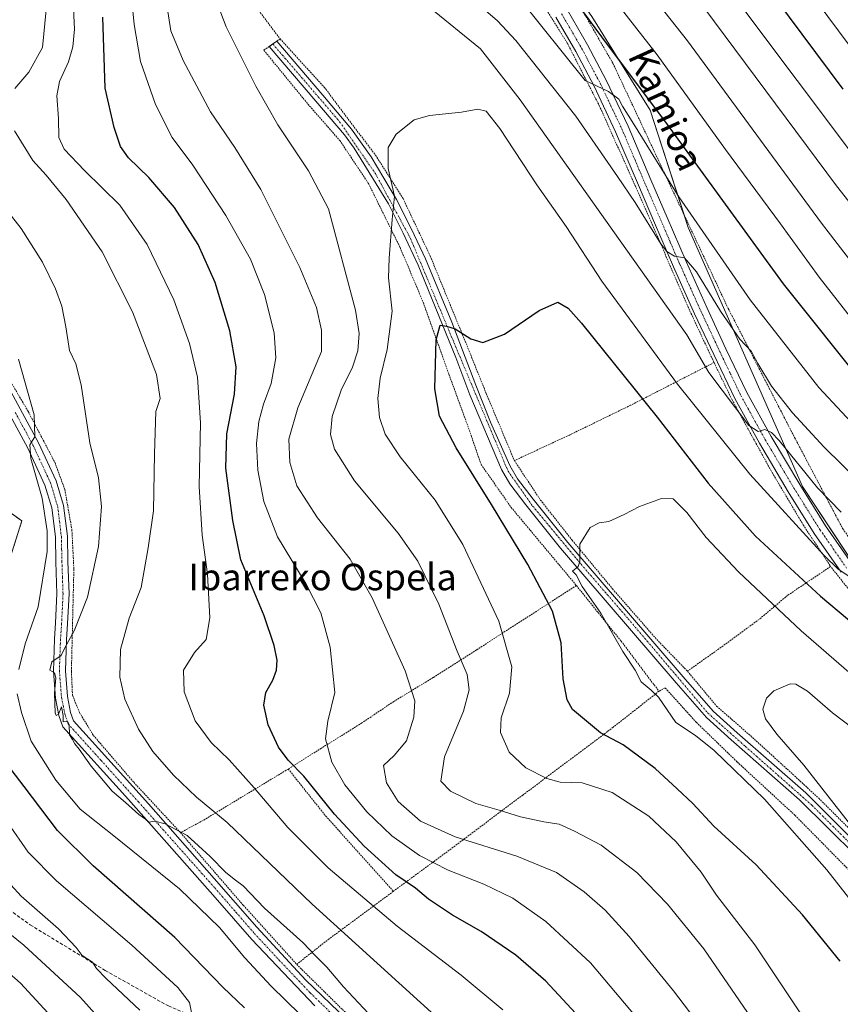
# Model space of a CAD drawing. Units: metres. Extents: x 593322 to 596758, y 4763770 to 4766130.
# Drawn here: x 594514 to 594761, y 4765205 to 4765502 of the extents above; entities that cross this region are included whole.
import ezdxf
from ezdxf.enums import TextEntityAlignment as Align

# ---------------------------------------------------------------- set-up
doc = ezdxf.new("R2010")
doc.units = ezdxf.units.M
doc.header["$MEASUREMENT"] = 0
for name, pattern in [('TRAZO_Y_PUNTO', [1, 0.5, -0.25, 0, -0.25]), ('TRAZOS', [0.75, 0.5, -0.25]), ('TRAZOSX2', [1.5, 1, -0.5])]:
    doc.linetypes.add(name, pattern=pattern)
for name, color, linetype, lineweight in [('Alambrada', 19, 'TRAZOS', 0), ('Arbolado forestal', 92, 'TRAZOS', 0), ('Arbolado forestal CxS', 92, 'Continuous', 0), ('Camino', 19, 'Continuous', 0), ('Camino Cxs', 19, 'Continuous', 0), ('Camino eje', 39, 'TRAZO_Y_PUNTO', 13), ('Carretera de calzada única', 19, 'Continuous', 13), ('Carretera de calzada única Cxs', 19, 'Continuous', 13), ('Carretera de calzada única eje', 19, 'TRAZO_Y_PUNTO', 0), ('Curva de nivel maestra', 36, 'Continuous', 30), ('Curva de nivel normal', 36, 'Continuous', 0), ('Pastizal CxS', 92, 'Continuous', 0), ('Pista no pavimentada', 254, 'Continuous', 13), ('Pista no pavimentada Cxs', 254, 'Continuous', 0), ('Pista pavimentada eje', 135, 'TRAZO_Y_PUNTO', 0), ('Prado', 92, 'Continuous', 0), ('Prado CxS', 92, 'Continuous', 0), ('Senda', 19, 'TRAZOSX2', 0), ('Texto cartográfico', 19, 'Continuous', 0)]:
    doc.layers.add(name, color=color, linetype=linetype, lineweight=lineweight)
doc.styles.add('Arial', font='arial.ttf', dxfattribs={"height": 0.2})

# ---------------------------------------------------------------- blocks, each defined once
blk = doc.blocks.new('*U150')
at = {"layer": 'Prado CxS', "color": 92, "linetype": 'Continuous', "lineweight": 0}
for points in [[(594510.56, 4765339.13, 851.04), (594514.2, 4765350.61, 849.01), (594500.86, 4765360.16, 853.7)], [(594496.71, 4765691.85, 847.01), (594519.41, 4765681.84, 844.58), (594531.18, 4765677.12, 842.73), (594556.28, 4765671.84, 840.97), (594570.15, 4765662.59, 840.09), (594587.98, 4765645.41, 839.35), (594587.98, 4765645.41, 839.35), (594619.59, 4765597.47, 834.17), (594686.08, 4765502.74, 825.26), (594703.74, 4765474.47, 823.73), (594715.17, 4765439.11, 818.15), (594749.61, 4765360.96, 808.43), (594769.19, 4765331.45, 805.07), (594829.43, 4765266.47, 797.15), (594938.16, 4765154.08, 786.17)]]:
    blk.add_polyline3d(points, dxfattribs=at)
blk = doc.blocks.new('*U158')
at = {"layer": 'Arbolado forestal CxS', "color": 92, "linetype": 'Continuous', "lineweight": 0}
blk.add_polyline3d([(594500.86, 4765360.16, 853.7), (594514.2, 4765350.61, 849.01), (594510.56, 4765339.13, 851.04)], dxfattribs=at)
blk = doc.blocks.new('*U163')
at = {"layer": 'Curva de nivel normal', "color": 36, "linetype": 'Continuous', "lineweight": 0}
blk.add_polyline3d([(594549.84, 4765203.13, 860), (594539.62, 4765212.59, 860), (594536.68, 4765215.66, 860), (594535.47, 4765217.59, 860), (594532.41, 4765219.57, 860), (594530.58, 4765222.02, 860), (594525.22, 4765227.56, 860), (594514.05, 4765237.49, 860), (594507.81, 4765244.29, 860)], dxfattribs=at)
blk = doc.blocks.new('*U174')
at = {"layer": 'Curva de nivel normal', "color": 36, "linetype": 'Continuous', "lineweight": 0}
blk.add_polyline3d([(594545.9, 4765191.29, 865), (594531.87, 4765206.86, 865), (594514.84, 4765222.66, 865), (594506.77, 4765229.09, 865)], dxfattribs=at)
blk = doc.blocks.new('*U176')
at = {"layer": 'Curva de nivel normal', "color": 36, "linetype": 'Continuous', "lineweight": 0}
for points in [[(594641.01, 4765199.48, 835), (594601.75, 4765235.04, 835), (594576.11, 4765259.68, 835), (594566.92, 4765267.33, 835), (594559.94, 4765273.9, 835), (594553.72, 4765281.12, 835), (594549.37, 4765287.83, 835), (594545.26, 4765296.87, 835), (594543.74, 4765303.46, 835), (594544.01, 4765311.79, 835), (594546.54, 4765321.33, 835), (594550.15, 4765330.57, 835), (594552.31, 4765342.46, 835), (594553.91, 4765353.61, 835), (594554.23, 4765370.88, 835), (594554.61, 4765383.61, 835), (594555.94, 4765387.54, 835), (594554.8, 4765394.72, 835), (594547.58, 4765413.68, 835), (594538.44, 4765431.75, 835), (594527.6, 4765447.56, 835), (594521.53, 4765454.88, 835), (594517.56, 4765459.24, 835), (594511.95, 4765468.21, 835)], [(594512.05, 4765481.04, 835), (594516.3, 4765485.91, 835), (594520.45, 4765493.37, 835), (594521.52, 4765504.76, 835), (594519.96, 4765517.36, 835), (594515.44, 4765534.58, 835), (594509.42, 4765551.16, 835)], [(594508.46, 4765661.68, 835), (594515.78, 4765660.33, 835), (594523.37, 4765659.59, 835), (594529.26, 4765659.64, 835), (594544.28, 4765658.61, 835), (594556.3, 4765653.12, 835), (594566.8, 4765645.75, 835), (594583.27, 4765632.21, 835), (594589.94, 4765627.56, 835), (594592.27, 4765627.25, 835), (594594.08, 4765627.48, 835), (594595.2, 4765626.5, 835), (594596.96, 4765625.2, 835), (594601.39, 4765620.3, 835), (594609.14, 4765610.74, 835), (594613.86, 4765605.52, 835), (594623.4, 4765595, 835), (594653.6, 4765564.02, 835), (594664.88, 4765552.11, 835), (594675.34, 4765541.51, 835), (594696.34, 4765518.95, 835), (594714.96, 4765495.41, 835), (594755.4, 4765440.4, 835), (594777.97, 4765411.02, 835)]]:
    blk.add_polyline3d(points, dxfattribs=at)
blk = doc.blocks.new('*U178')
at = {"layer": 'Curva de nivel normal', "color": 36, "linetype": 'Continuous', "lineweight": 0}
for points in [[(594761.3, 4765353.25, 810), (594754.18, 4765360.6, 810), (594742.58, 4765374.88, 810), (594740.27, 4765377.31, 810), (594738.25, 4765378.15, 810), (594736.28, 4765377.56, 810), (594733.5, 4765379.42, 810), (594721.37, 4765395.32, 810), (594714.74, 4765406.69, 810), (594664.54, 4765477.56, 810), (594652.57, 4765492.99, 810), (594636.91, 4765505.65, 810)], [(594571.78, 4765510.22, 810), (594575.85, 4765499.62, 810), (594584.76, 4765481.68, 810), (594591.42, 4765470.02, 810), (594600.71, 4765456.16, 810), (594606.71, 4765444.73, 810), (594614.82, 4765414.14, 810), (594615.97, 4765407.12, 810), (594615.5, 4765401.85, 810), (594613.98, 4765397, 810), (594610.5, 4765390.04, 810), (594607.85, 4765382.14, 810), (594607.28, 4765376.69, 810), (594608.49, 4765372.29, 810), (594614.54, 4765362.69, 810), (594627.7, 4765346.89, 810), (594633.66, 4765338.43, 810), (594639.98, 4765325.54, 810), (594645.48, 4765311.38, 810), (594648.48, 4765304.32, 810), (594649.12, 4765299.66, 810), (594647.4, 4765293.21, 810), (594641.64, 4765279.52, 810), (594640.53, 4765272.17, 810), (594643.46, 4765269.16, 810), (594651.12, 4765265.43, 810), (594658.16, 4765263.42, 810), (594664.6, 4765261.38, 810), (594671.6, 4765259.92, 810), (594676.27, 4765259.2, 810), (594680.93, 4765257.06, 810), (594688.93, 4765252.88, 810), (594699.64, 4765244.63, 810), (594708.96, 4765235.09, 810), (594719.9, 4765221.54, 810), (594733.1, 4765202.42, 810)]]:
    blk.add_polyline3d(points, dxfattribs=at)
blk = doc.blocks.new('*U179')
at = {"layer": 'Curva de nivel normal', "color": 36, "linetype": 'Continuous', "lineweight": 0}
for points in [[(594620.3, 4765200.46, 840), (594611.25, 4765210.14, 840), (594606.24, 4765216.03, 840), (594602.9, 4765219.36, 840), (594598.99, 4765223.47, 840), (594587.41, 4765233.84, 840), (594580.94, 4765240.57, 840), (594578.6, 4765242.28, 840), (594575.76, 4765244.64, 840), (594571.04, 4765249.39, 840), (594567.48, 4765252.6, 840), (594564.1, 4765255.79, 840), (594557.44, 4765259.31, 840), (594554.28, 4765260.11, 840), (594552.5, 4765259.79, 840), (594551.46, 4765260.71, 840), (594549.51, 4765262.12, 840), (594545.43, 4765265.71, 840), (594541.47, 4765269.08, 840), (594535.09, 4765276.7, 840), (594531.52, 4765281.8, 840), (594530.16, 4765283.44, 840), (594529.46, 4765284.74, 840), (594528.54, 4765286.15, 840), (594528.52, 4765289.26, 840), (594527.99, 4765290.15, 840), (594526.65, 4765290.02, 840), (594526.66, 4765291.98, 840), (594526.2, 4765294.57, 840), (594525.22, 4765292.3, 840), (594524.57, 4765291.91, 840), (594524.3, 4765292.76, 840), (594524.01, 4765298.62, 840), (594524.48, 4765303.3, 840), (594524.02, 4765304.77, 840), (594522.61, 4765305.64, 840), (594523.28, 4765308.13, 840), (594526.02, 4765310.07, 840), (594527.29, 4765312.56, 840), (594529.99, 4765317.42, 840), (594533.96, 4765327.66, 840), (594537.28, 4765342.91, 840), (594538.19, 4765354.99, 840), (594537.32, 4765363.58, 840), (594534.73, 4765374.13, 840), (594532.1, 4765391.62, 840), (594530.49, 4765398.01, 840), (594528.58, 4765401.97, 840), (594527.52, 4765409.14, 840), (594526.28, 4765415.32, 840), (594524.32, 4765420.58, 840), (594520.41, 4765428.6, 840), (594514.05, 4765438.82, 840), (594506.52, 4765448.14, 840)], [(594509.06, 4765671.24, 840), (594524.67, 4765667.6, 840), (594534.54, 4765666.99, 840), (594544.54, 4765667.32, 840), (594554.13, 4765667.26, 840), (594556.93, 4765667.79, 840), (594558.16, 4765669.03, 840), (594559.42, 4765668.33, 840), (594562.27, 4765667.16, 840), (594566.44, 4765664.46, 840), (594573.15, 4765660.46, 840), (594578.73, 4765654.94, 840), (594594.22, 4765640.66, 840), (594618.92, 4765616.05, 840), (594649.51, 4765584.01, 840), (594673.56, 4765559.04, 840), (594714.1, 4765513.36, 840), (594759.94, 4765451.6, 840), (594795.08, 4765406.88, 840)]]:
    blk.add_polyline3d(points, dxfattribs=at)
blk = doc.blocks.new('*U182')
at = {"layer": 'Curva de nivel normal', "color": 36, "linetype": 'Continuous', "lineweight": 0}
for points in [[(594598.19, 4765201.82, 845), (594589.38, 4765210.35, 845), (594581.49, 4765218.84, 845), (594573.8, 4765228.01, 845), (594561.72, 4765239.69, 845), (594541.98, 4765255.67, 845), (594531.83, 4765263.69, 845), (594524.44, 4765272.4, 845), (594516.98, 4765284.22, 845), (594514.08, 4765292.81, 845), (594512.81, 4765298.46, 845)], [(594513.35, 4765305.81, 845), (594515.18, 4765313.55, 845), (594519.18, 4765324.65, 845), (594521.88, 4765341.41, 845), (594521.86, 4765347.58, 845), (594520.38, 4765357.51, 845), (594516.89, 4765369.4, 845), (594516.6, 4765373.55, 845), (594518.14, 4765375.98, 845), (594517.89, 4765382.59, 845), (594513.21, 4765399.42, 845)], [(594509.61, 4765682.82, 845), (594519.56, 4765681.1, 845), (594527.74, 4765679.7, 845), (594534.69, 4765680.08, 845), (594542.13, 4765680.37, 845), (594546.66, 4765681.11, 845), (594551.84, 4765682.62, 845), (594557.6, 4765681.84, 845), (594564.08, 4765679.3, 845), (594571.32, 4765674.91, 845), (594580.73, 4765670.55, 845), (594586.54, 4765667.43, 845), (594592.11, 4765661.68, 845), (594603.87, 4765648.1, 845), (594621.12, 4765630.02, 845), (594658.25, 4765590.61, 845), (594698.39, 4765546.46, 845), (594732, 4765504.86, 845), (594780.51, 4765440.17, 845)]]:
    blk.add_polyline3d(points, dxfattribs=at)
blk = doc.blocks.new('*U184')
at = {"layer": 'Curva de nivel normal', "color": 36, "linetype": 'Continuous', "lineweight": 0}
blk.add_polyline3d([(594774.44, 4765223.11, 795), (594757.01, 4765245.38, 795), (594738.16, 4765266.7, 795), (594723.04, 4765281.4, 795), (594717.37, 4765285.95, 795), (594711.42, 4765289.85, 795), (594706.19, 4765297.48, 795), (594704, 4765299.62, 795), (594701, 4765302.06, 795), (594699.2, 4765305.57, 795), (594695.46, 4765311.19, 795), (594688.8, 4765322.76, 795), (594683.24, 4765330.86, 795), (594681.4, 4765334.35, 795), (594680.32, 4765335.44, 795), (594682.02, 4765336.85, 795), (594682.51, 4765338.42, 795), (594682.51, 4765343.55, 795), (594685.59, 4765348.66, 795), (594688.28, 4765350.04, 795), (594691.21, 4765350.44, 795), (594695.89, 4765352.5, 795), (594700.49, 4765354.99, 795), (594707.15, 4765357.36, 795), (594710.63, 4765357.25, 795), (594714.74, 4765353.1, 795), (594720.55, 4765345.59, 795), (594730.39, 4765335.22, 795), (594749.22, 4765317.42, 795), (594765.16, 4765303.67, 795)], dxfattribs=at)
blk = doc.blocks.new('*U191')
at = {"layer": 'Curva de nivel normal', "color": 36, "linetype": 'Continuous', "lineweight": 0}
for points in [[(594565.47, 4765201.9, 855), (594564.79, 4765205.36, 855), (594561.23, 4765209.88, 855), (594547.4, 4765222.66, 855), (594524.66, 4765242.1, 855), (594516.15, 4765250.76, 855), (594509.99, 4765259.6, 855)], [(594511.97, 4765702.14, 855), (594524.28, 4765698.81, 855), (594533.61, 4765697.32, 855), (594542.06, 4765698.13, 855), (594555.06, 4765703.15, 855), (594562.39, 4765705.11, 855), (594569.58, 4765704.13, 855), (594577.83, 4765700.57, 855), (594583.13, 4765697.28, 855), (594604.25, 4765678.97, 855), (594634.72, 4765647.45, 855), (594666.05, 4765612.54, 855), (594688.07, 4765587.37, 855), (594712.4, 4765561.2, 855), (594729.84, 4765540.11, 855), (594744.73, 4765519.66, 855), (594766.93, 4765489.7, 855)]]:
    blk.add_polyline3d(points, dxfattribs=at)
blk = doc.blocks.new('*U195')
at = {"layer": 'Curva de nivel normal', "color": 36, "linetype": 'Continuous', "lineweight": 0}
blk.add_polyline3d([(594525.55, 4765198.51, 870), (594513.79, 4765211.24, 870), (594501, 4765222.4, 870)], dxfattribs=at)
blk = doc.blocks.new('*U199')
at = {"layer": 'Curva de nivel normal', "color": 36, "linetype": 'Continuous', "lineweight": 0}
for points in [[(594659.29, 4765203.15, 830), (594646.68, 4765213.64, 830), (594627.42, 4765228.41, 830), (594606.64, 4765245.96, 830), (594594.41, 4765258.16, 830), (594584.32, 4765270.15, 830), (594576.69, 4765278.52, 830), (594571.27, 4765283.82, 830), (594566.5, 4765290.28, 830), (594563.18, 4765299.12, 830), (594562.98, 4765305.58, 830), (594566.27, 4765310.92, 830), (594569.77, 4765314.86, 830), (594570.92, 4765321.39, 830), (594570.19, 4765334.57, 830), (594568.57, 4765346.31, 830), (594567.73, 4765360.95, 830), (594568.14, 4765380.22, 830), (594567.14, 4765393.92, 830), (594564.8, 4765404.14, 830), (594560.05, 4765417.26, 830), (594552.05, 4765433.96, 830), (594543.78, 4765445.81, 830), (594533.13, 4765456.3, 830), (594526.93, 4765462.7, 830), (594525.35, 4765466.17, 830), (594525.23, 4765471.9, 830), (594524.75, 4765478.81, 830), (594525.6, 4765483.1, 830), (594528.3, 4765489, 830), (594529.6, 4765493.53, 830), (594530.12, 4765498.86, 830), (594529.48, 4765511.33, 830)], [(594502.92, 4765654.12, 830), (594523.34, 4765649.7, 830), (594534.95, 4765648.43, 830), (594542.61, 4765646.62, 830), (594552.4, 4765641.54, 830), (594569.44, 4765629.18, 830), (594583.81, 4765616.72, 830), (594602.31, 4765598.05, 830), (594618.06, 4765580.96, 830), (594623.66, 4765576.64, 830), (594627.36, 4765575.04, 830), (594630.77, 4765572.24, 830), (594649.69, 4765552.44, 830), (594674.3, 4765528.17, 830), (594690.37, 4765511.02, 830), (594705.86, 4765491.14, 830), (594726.42, 4765462.56, 830), (594742.97, 4765440.2, 830), (594754.66, 4765424.1, 830), (594769.88, 4765404.75, 830)]]:
    blk.add_polyline3d(points, dxfattribs=at)
blk = doc.blocks.new('*U203')
at = {"layer": 'Curva de nivel normal', "color": 36, "linetype": 'Continuous', "lineweight": 0}
for points in [[(594725.22, 4765189.91, 815), (594710.7, 4765208.88, 815), (594697.36, 4765225.34, 815), (594690.1, 4765233.24, 815), (594683.79, 4765238.79, 815), (594675.43, 4765244.57, 815), (594663.53, 4765249.53, 815), (594644.88, 4765255.3, 815), (594634.44, 4765260.1, 815), (594627.66, 4765266, 815), (594624.19, 4765271.66, 815), (594623.25, 4765276.89, 815), (594626.54, 4765279.89, 815), (594630.21, 4765284.33, 815), (594632.47, 4765291.4, 815), (594632.71, 4765296.33, 815), (594629.77, 4765305.38, 815), (594619.91, 4765327.46, 815), (594613.18, 4765339.03, 815), (594603.35, 4765351.52, 815), (594597.11, 4765361.21, 815), (594595, 4765368.24, 815), (594594.73, 4765375.29, 815), (594597.45, 4765384.72, 815), (594604.61, 4765401.64, 815), (594604.62, 4765408.12, 815), (594603.04, 4765414.97, 815), (594598.06, 4765427, 815), (594586.24, 4765450.54, 815), (594578.47, 4765463.22, 815), (594571.14, 4765473.95, 815), (594562.82, 4765489.43, 815), (594559.16, 4765498.41, 815), (594556.31, 4765516.53, 815)], [(594646.72, 4765510.97, 815), (594657.65, 4765501.4, 815), (594663.2, 4765495.46, 815), (594681.27, 4765472.64, 815), (594693.85, 4765454.49, 815), (594699.22, 4765446.59, 815), (594706.91, 4765434.19, 815), (594708.74, 4765431.87, 815), (594711.07, 4765430.48, 815), (594714.1, 4765429.89, 815), (594717.65, 4765425.72, 815), (594724.91, 4765413.87, 815), (594730.8, 4765405.42, 815), (594734.15, 4765401.78, 815), (594736.16, 4765398.11, 815), (594740.34, 4765391.28, 815), (594746.63, 4765383.2, 815), (594756.19, 4765372.8, 815), (594772.61, 4765356.72, 815)]]:
    blk.add_polyline3d(points, dxfattribs=at)
blk = doc.blocks.new('*U204')
at = {"layer": 'Curva de nivel normal', "color": 36, "linetype": 'Continuous', "lineweight": 0}
blk.add_polyline3d([(594764.49, 4765258.46, 790), (594750.02, 4765276.96, 790), (594741.96, 4765286.26, 790), (594738.45, 4765290.93, 790), (594737.65, 4765293.86, 790), (594738.84, 4765297.13, 790), (594741.02, 4765299.37, 790), (594745.98, 4765301.52, 790), (594747.66, 4765301.35, 790), (594751.12, 4765299.26, 790), (594758.72, 4765292.69, 790), (594774.5, 4765280.81, 790)], dxfattribs=at)
blk = doc.blocks.new('*U217')
at = {"layer": 'Curva de nivel normal', "color": 36, "linetype": 'Continuous', "lineweight": 0}
for points in [[(594701.86, 4765198.17, 820), (594685.72, 4765217.36, 820), (594672.21, 4765229.85, 820), (594662.32, 4765236.85, 820), (594653.52, 4765241.06, 820), (594642.77, 4765245.26, 820), (594634.1, 4765249.76, 820), (594625.78, 4765255.7, 820), (594618.27, 4765262.89, 820), (594611.63, 4765271.06, 820), (594607.74, 4765277.89, 820), (594605.79, 4765284.89, 820), (594606.5, 4765290.22, 820), (594608.6, 4765298.88, 820), (594607.23, 4765312.56, 820), (594604.36, 4765322.94, 820), (594599.94, 4765331.52, 820), (594591.36, 4765345.8, 820), (594587.15, 4765356.43, 820), (594585.34, 4765365.94, 820), (594585, 4765373.94, 820), (594585.71, 4765380.55, 820), (594587.1, 4765385.77, 820), (594589.36, 4765392.01, 820), (594590.77, 4765399.83, 820), (594590.27, 4765407.34, 820), (594587.37, 4765418.86, 820), (594583.12, 4765429.53, 820), (594575.74, 4765442.66, 820), (594565.79, 4765457.84, 820), (594559.51, 4765466.26, 820), (594554.5, 4765476.2, 820), (594549.97, 4765489.12, 820), (594548.11, 4765500.24, 820), (594547.14, 4765509.63, 820)], [(594508.93, 4765624.99, 820), (594513.86, 4765625.55, 820), (594518.13, 4765626.87, 820), (594521.79, 4765628.11, 820), (594526.49, 4765626.38, 820), (594532.37, 4765622.54, 820), (594538.97, 4765619.18, 820), (594548.35, 4765612.02, 820), (594565.95, 4765594.07, 820), (594586.62, 4765574.86, 820), (594628.88, 4765538.79, 820), (594643.1, 4765527.73, 820), (594656.39, 4765516.49, 820), (594664.1, 4765508.41, 820), (594684.14, 4765483.41, 820), (594691.13, 4765480.08, 820), (594694.23, 4765477.77, 820), (594695.36, 4765475.63, 820), (594698.78, 4765470.22, 820), (594712.35, 4765448.29, 820), (594733.84, 4765417.28, 820), (594754.61, 4765390.86, 820), (594775.41, 4765368.53, 820)]]:
    blk.add_polyline3d(points, dxfattribs=at)
blk = doc.blocks.new('*U220')
at = {"layer": 'Curva de nivel normal', "color": 36, "linetype": 'Continuous', "lineweight": 0}
blk.add_polyline3d([(594750.53, 4765199.88, 805), (594735.27, 4765222.76, 805), (594723.75, 4765237.72, 805), (594719.06, 4765244.7, 805), (594711.5, 4765253.8, 805), (594703.3, 4765261.56, 805), (594692.23, 4765268.76, 805), (594683.16, 4765271.67, 805), (594676.56, 4765271.86, 805), (594672.52, 4765272.91, 805), (594666.24, 4765276.12, 805), (594661.17, 4765280.84, 805), (594658.53, 4765286.78, 805), (594658.79, 4765291.2, 805), (594661.27, 4765298.66, 805), (594662.02, 4765306.65, 805), (594658.05, 4765320.34, 805), (594647.22, 4765343.51, 805), (594638.88, 4765356.82, 805), (594628.3, 4765369.9, 805), (594623.77, 4765376.78, 805), (594622.05, 4765381.76, 805), (594621.59, 4765387.48, 805), (594622.25, 4765393.66, 805), (594624.38, 4765402.31, 805), (594625.93, 4765413.88, 805), (594624.74, 4765423.95, 805), (594624.95, 4765429.87, 805), (594625.85, 4765441.53, 805), (594626.62, 4765448.53, 805), (594624.68, 4765456.86, 805), (594624.69, 4765463.2, 805), (594627.09, 4765467.2, 805), (594632.5, 4765471.51, 805), (594637.2, 4765472.84, 805), (594646.77, 4765473.84, 805), (594651.69, 4765474.79, 805), (594654.2, 4765474.13, 805), (594658.32, 4765468.9, 805), (594669.54, 4765451.94, 805), (594678.4, 4765439.34, 805), (594689.16, 4765422.9, 805), (594712, 4765391.82, 805), (594733.79, 4765364.68, 805), (594756.23, 4765340.13, 805), (594760.38, 4765336.04, 805), (594764.24, 4765333.52, 805)], dxfattribs=at)
blk = doc.blocks.new('*U225')
at = {"layer": 'Curva de nivel maestra', "color": 36, "linetype": 'Continuous', "lineweight": 30}
blk.add_polyline3d([(594761.06, 4765217.87, 800), (594749.66, 4765231.86, 800), (594735.69, 4765246.88, 800), (594722.87, 4765258.61, 800), (594716.61, 4765265.41, 800), (594711.88, 4765269.84, 800), (594705.24, 4765275.97, 800), (594695.54, 4765283.07, 800), (594688.76, 4765286.69, 800), (594680.25, 4765293.72, 800), (594678.64, 4765296.62, 800), (594677.47, 4765303.04, 800), (594676.86, 4765313.82, 800), (594674.22, 4765323.35, 800), (594666.79, 4765337.46, 800), (594655.83, 4765355.55, 800), (594645.24, 4765372.6, 800), (594640.19, 4765382.16, 800), (594638.8, 4765390.4, 800), (594639.15, 4765405.18, 800), (594640.4, 4765409.64, 800), (594642.27, 4765409.33, 800), (594644.94, 4765408.53, 800), (594649.67, 4765405.49, 800), (594653.29, 4765404.42, 800), (594659.76, 4765406.95, 800), (594670.26, 4765414.1, 800), (594675.83, 4765416.6, 800), (594678.99, 4765414.79, 800), (594683.04, 4765410.23, 800), (594705.79, 4765381.91, 800), (594721.25, 4765361.99, 800), (594735.52, 4765345.99, 800), (594755.06, 4765327.89, 800), (594787.62, 4765300.57, 800)], dxfattribs=at)
blk = doc.blocks.new('*U226')
at = {"layer": 'Curva de nivel maestra', "color": 36, "linetype": 'Continuous', "lineweight": 30}
for points in [[(594581.33, 4765203.74, 850), (594574.84, 4765209.99, 850), (594560.32, 4765225.01, 850), (594535.67, 4765246.62, 850), (594524.97, 4765257.25, 850), (594514.94, 4765270.55, 850), (594506.71, 4765281.16, 850)], [(594505.56, 4765693.18, 850), (594518.76, 4765689.61, 850), (594532.37, 4765687.66, 850), (594539.04, 4765687.86, 850), (594543.34, 4765689.03, 850), (594556.03, 4765693, 850), (594562.28, 4765693.88, 850), (594570.74, 4765688.55, 850), (594578.26, 4765685.62, 850), (594586.12, 4765680.8, 850), (594594.42, 4765673.99, 850), (594611.01, 4765656.92, 850), (594656.12, 4765608.1, 850), (594679.37, 4765582.06, 850), (594699.18, 4765560.84, 850), (594715.7, 4765541.73, 850), (594733.25, 4765519.19, 850), (594761.8, 4765480.75, 850)]]:
    blk.add_polyline3d(points, dxfattribs=at)
blk = doc.blocks.new('*U238')
at = {"layer": 'Curva de nivel maestra', "color": 36, "linetype": 'Continuous', "lineweight": 30}
for points in [[(594682.51, 4765200.73, 825), (594672.26, 4765211.86, 825), (594663.21, 4765219.7, 825), (594652.73, 4765226.79, 825), (594644.14, 4765231.69, 825), (594636.89, 4765236.54, 825), (594632.95, 4765239.89, 825), (594627.05, 4765243.87, 825), (594617.44, 4765252.51, 825), (594608.46, 4765262.21, 825), (594599.3, 4765273.68, 825), (594594.53, 4765278.44, 825), (594591.64, 4765282.34, 825), (594588.54, 4765289.11, 825), (594587.22, 4765295.04, 825), (594587.78, 4765298.82, 825), (594589.93, 4765302.58, 825), (594591.02, 4765305.61, 825), (594591.19, 4765308.66, 825), (594590.3, 4765313.01, 825), (594587.31, 4765321.99, 825), (594580.23, 4765338.92, 825), (594577.82, 4765350.72, 825), (594575.74, 4765366.55, 825), (594575.99, 4765376.82, 825), (594578.39, 4765388.8, 825), (594578.82, 4765397.08, 825), (594576.97, 4765407.9, 825), (594572.56, 4765422.54, 825), (594567.42, 4765433.91, 825), (594560.22, 4765445.07, 825), (594552.48, 4765454.11, 825), (594546.36, 4765460.12, 825), (594543.96, 4765463.51, 825), (594542.08, 4765469.21, 825), (594539.38, 4765481.12, 825), (594538.62, 4765502.53, 825)], [(594510.92, 4765642.97, 825), (594517.63, 4765640.82, 825), (594529.95, 4765639, 825), (594540.7, 4765635.6, 825), (594547.24, 4765631.28, 825), (594560.63, 4765618.44, 825), (594583.02, 4765597.87, 825), (594598.37, 4765584.21, 825), (594606.94, 4765576.86, 825), (594625.92, 4765558.19, 825), (594649.85, 4765535.72, 825), (594658.24, 4765529.69, 825), (594661.71, 4765529.35, 825), (594663.08, 4765528.36, 825), (594664.72, 4765526.98, 825), (594668.01, 4765522.93, 825), (594673.3, 4765517.09, 825), (594681.28, 4765507.01, 825), (594691.02, 4765493.81, 825), (594707.99, 4765471.2, 825), (594743.83, 4765422.1, 825), (594768.67, 4765391.08, 825)]]:
    blk.add_polyline3d(points, dxfattribs=at)

msp = doc.modelspace()

# ---------------------------------------------------------------- linework, layer by layer
at = {"layer": 'Alambrada', "color": 19, "linetype": 'TRAZOS', "lineweight": 0}
for points in [[(594577.44, 4765725.98, 889.61), (594562.59, 4765698.47, 856.99), (594551.72, 4765679.42, 843.83), (594575.92, 4765662.66, 841.84), (594582.04, 4765654.38, 840.72), (594600.99, 4765626.41, 838), (594620.89, 4765594.81, 834.48), (594639.37, 4765565.96, 831.65), (594663.58, 4765533.14, 828.35), (594680.54, 4765509.22, 825.81), (594692.48, 4765488.58, 824.23), (594709.83, 4765451.64, 820.14), (594727.26, 4765414.63, 817.04), (594747.27, 4765375.73, 812.7), (594761.82, 4765348.19, 809.5), (594777.37, 4765326.39, 806.52), (594798.55, 4765303.59, 803.9), (594819.39, 4765281.18, 801.49), (594845.94, 4765257.35, 798.8), (594863.28, 4765238.55, 796.36), (594887.28, 4765209.41, 792.8), (594908.73, 4765184.3, 789.68), (594927.8, 4765163.37, 787.71)], [(594610.8, 4765591.91, 840.15), (594600.44, 4765583.71, 825.39), (594581.78, 4765569.64, 817.8), (594573.26, 4765563.38, 813.84), (594567.62, 4765559.16, 813.04), (594560.71, 4765553.73, 812.48), (594560.78, 4765550.09, 812.37), (594564.35, 4765539.92, 811.73), (594570.28, 4765528.08, 811.22), (594580.23, 4765511.68, 809.74), (594592.09, 4765495.98, 808.31)], [(594610.8, 4765591.91, 840.15), (594622.17, 4765574.76, 829.79), (594635.98, 4765554.96, 838.3), (594648.46, 4765537.76, 826.01), (594668.09, 4765511.64, 823.13), (594678.73, 4765494.65, 821.32), (594688.37, 4765475.8, 819.53), (594699.18, 4765451.74, 816.94), (594715.7, 4765413.9, 813.37), (594722.96, 4765398.36, 811.55)], [(594592.09, 4765495.98, 808.31), (594591.1, 4765495.29, 808.29), (594588.82, 4765493.68, 808.23), (594587.19, 4765492.54, 808.43), (594600.51, 4765476.26, 807.09), (594610.09, 4765465.33, 806.75), (594618.7, 4765452.46, 806.32), (594628.26, 4765433.11, 803.88), (594635.23, 4765416.58, 802.16), (594643, 4765394.82, 798.87), (594649.19, 4765377.9, 797.78), (594652.69, 4765367.67, 805.8), (594661.78, 4765354.68, 798.27), (594681.46, 4765331.13, 796.09)], [(594592.09, 4765495.98, 808.31), (594605.44, 4765481.34, 806.89), (594620.87, 4765460.88, 805.61), (594629.17, 4765447.84, 804.69), (594637.37, 4765430.49, 802.7), (594648.47, 4765403.42, 799.69), (594654.28, 4765388.98, 798.31), (594662.75, 4765368.8, 812.09)], [(594505.21, 4765402.22, 848.06), (594516.14, 4765383.55, 845.67), (594524.14, 4765368.3, 844.03), (594527.17, 4765360.09, 843.58), (594529.3, 4765347.9, 843.64), (594529.9, 4765336.04, 843), (594529.51, 4765320.01, 840.4), (594529.16, 4765305.23, 839.68), (594529.48, 4765298.04, 839.69), (594531.57, 4765292.88, 839.72), (594535.8, 4765285.92, 839.64), (594547.96, 4765271.79, 839.22), (594562.05, 4765256.62, 840.25)], [(594722.96, 4765398.36, 811.55), (594710.04, 4765391.75, 804.73), (594697.85, 4765385.5, 798.48), (594679.38, 4765376.51, 796.96), (594662.75, 4765368.8, 812.09)], [(594722.96, 4765398.36, 811.55), (594728.39, 4765387.16, 812.58), (594740.07, 4765365.91, 810.9), (594749.85, 4765349.42, 806.8), (594758.14, 4765336.86, 808.33)], [(594662.75, 4765368.8, 812.09), (594670.62, 4765356.91, 795.98), (594680.21, 4765344.76, 795.19), (594692.37, 4765330.11, 794.36), (594705.67, 4765314.89, 793.55), (594714.94, 4765305.3, 793.12)], [(594758.14, 4765336.86, 808.33), (594745.15, 4765328.16, 802.95), (594736.61, 4765320.93, 792.81), (594724.42, 4765312.01, 791.49), (594714.94, 4765305.3, 793.12)], [(594714.94, 4765305.3, 793.12), (594723.76, 4765294.75, 792.57), (594734.03, 4765285.78, 792.14), (594745.03, 4765275.77, 791.87), (594754.53, 4765267, 790.99), (594790.1, 4765231.58, 788.71), (594794.05, 4765229.44, 788.03), (594798.46, 4765228.49, 787.34), (594800.82, 4765228.49, 787.04), (594807.25, 4765233.43, 786.81), (594816.39, 4765240.66, 787.08), (594821.84, 4765247.35, 789.45), (594829.45, 4765259.15, 796.83), (594811.69, 4765276.22, 797.99), (594796.35, 4765292.8, 800.2), (594779.97, 4765310.59, 802.06), (594766.6, 4765326.18, 803.78), (594758.14, 4765336.86, 808.33)], [(594681.46, 4765331.13, 796.09), (594651.38, 4765311.75, 808.5), (594638.23, 4765303.36, 813.38), (594626.37, 4765296.16, 816.9), (594616.76, 4765289.68, 830.77), (594604.55, 4765282.09, 820.61), (594594.55, 4765275.8, 826.14)], [(594681.46, 4765331.13, 796.09), (594694.98, 4765314.3, 794.91), (594706.35, 4765299.24, 794.82)], [(594784.48, 4765220.05, 792.48), (594778.14, 4765228.05, 792.87), (594779.51, 4765229.39, 792.29), (594763.01, 4765246, 793.54), (594747.39, 4765261.83, 794.12), (594729.89, 4765277.99, 793.88), (594717.66, 4765289.85, 793.62), (594708.21, 4765300.27, 794.06), (594706.35, 4765299.24, 794.82)], [(594706.35, 4765299.24, 794.82), (594692.59, 4765288.41, 798.99), (594665.3, 4765267.96, 807.2), (594638.71, 4765248.04, 819.86), (594626.25, 4765238.94, 839.03)], [(594594.55, 4765275.8, 826.14), (594568.86, 4765260.29, 836.94), (594562.05, 4765256.62, 840.25)], [(594594.55, 4765275.8, 826.14), (594605.82, 4765261.68, 826.95), (594626.25, 4765238.94, 839.03)], [(594562.05, 4765256.62, 840.25), (594581.01, 4765234.69, 842.2), (594597.1, 4765216.9, 841.38)], [(594626.25, 4765238.94, 839.03), (594606.87, 4765224.59, 837.12), (594597.1, 4765216.9, 841.38)], [(594597.1, 4765216.9, 841.38), (594610.87, 4765203.29, 841.3), (594628.97, 4765187.22, 840.54), (594645.78, 4765171.64, 839.67), (594662.67, 4765156.28, 838.22), (594675.51, 4765144.51, 837.11)]]:
    msp.add_polyline3d(points, dxfattribs=at)
at = {"layer": 'Arbolado forestal', "color": 92, "linetype": 'TRAZOS', "lineweight": 0}
msp.add_polyline3d([(594510.56, 4765339.13, 851.04), (594514.2, 4765350.61, 849.01), (594500.86, 4765360.16, 853.7)], dxfattribs=at)
at = {"layer": 'Camino', "color": 19, "linetype": 'Continuous', "lineweight": 0}
for points in [[(594588.82, 4765493.68, 808.18), (594591.11, 4765495.29, 808.21), (594604.97, 4765479, 806.7), (594613.66, 4765468.77, 806.03), (594619.53, 4765460.43, 805.48), (594627.18, 4765447.57, 804.86), (594631.73, 4765438.55, 804.01), (594635.94, 4765429.61, 802.5), (594643.94, 4765410.52, 800.16), (594651.15, 4765391.54, 798.3), (594655.59, 4765380.36, 797.47), (594661.39, 4765367.35, 796.78), (594663.71, 4765363.32, 796.46), (594668.39, 4765357.2, 796.04), (594678.83, 4765344.14, 795.21), (594713.7, 4765303.6, 793.01), (594722.72, 4765293.26, 792.6), (594729.99, 4765286.7, 791.94), (594750.68, 4765268.57, 791.21), (594776.51, 4765242.91, 789.98)], [(594799.69, 4765224.01, 787.25), (594797.13, 4765223.79, 787.59), (594792.24, 4765224.75, 788.18), (594788.04, 4765227.35, 788.86), (594786.48, 4765228.9, 788.89), (594774.54, 4765240.94, 790.37), (594748.78, 4765266.53, 791.65), (594728.13, 4765284.62, 792.45), (594720.73, 4765291.31, 793.01), (594711.59, 4765301.77, 793.31), (594676.69, 4765342.36, 795.44), (594666.19, 4765355.48, 796.14), (594661.39, 4765361.77, 796.58), (594658.9, 4765366.1, 796.78), (594649.27, 4765388.59, 797.97), (594645.12, 4765399.9, 798.91), (594633.73, 4765427.71, 802.48), (594629.22, 4765437.33, 804.09), (594624.74, 4765446.21, 805.29), (594614.44, 4765463.03, 805.98), (594611.47, 4765467.04, 806.15), (594602.85, 4765477.2, 806.75), (594588.82, 4765493.68, 808.18)]]:
    msp.add_polyline3d(points, dxfattribs=at)
at = {"layer": 'Camino Cxs', "color": 19, "linetype": 'Continuous', "lineweight": 0}
msp.add_polyline3d([(594774.54, 4765240.94, 790.37), (594748.78, 4765266.53, 791.65), (594728.13, 4765284.62, 792.45), (594720.73, 4765291.31, 793.01), (594711.59, 4765301.77, 793.31), (594676.69, 4765342.36, 795.44), (594666.19, 4765355.48, 796.14), (594661.39, 4765361.77, 796.58), (594658.9, 4765366.1, 796.78), (594649.27, 4765388.59, 797.97), (594645.12, 4765399.9, 798.91), (594633.73, 4765427.71, 802.48), (594629.22, 4765437.33, 804.09), (594624.74, 4765446.21, 805.29), (594614.44, 4765463.03, 805.98), (594611.47, 4765467.04, 806.15), (594602.85, 4765477.2, 806.75), (594588.82, 4765493.68, 808.18), (594591.11, 4765495.29, 808.21), (594604.97, 4765479, 806.7), (594613.66, 4765468.77, 806.03), (594619.53, 4765460.43, 805.48), (594627.18, 4765447.57, 804.86), (594631.73, 4765438.55, 804.01), (594635.94, 4765429.61, 802.5), (594643.94, 4765410.52, 800.16), (594651.15, 4765391.54, 798.3), (594655.59, 4765380.36, 797.47), (594661.39, 4765367.35, 796.78), (594663.71, 4765363.32, 796.46), (594668.39, 4765357.2, 796.04), (594678.83, 4765344.14, 795.21), (594713.7, 4765303.6, 793.01), (594722.72, 4765293.26, 792.6), (594729.99, 4765286.7, 791.94), (594750.68, 4765268.57, 791.21), (594776.51, 4765242.91, 789.98)], dxfattribs=at)
at = {"layer": 'Camino eje', "color": 39, "linetype": 'TRAZO_Y_PUNTO', "lineweight": 13}
msp.add_polyline3d([(594589.88, 4765494.43, 808.2), (594610.06, 4765470.99, 806.32), (594620.86, 4765455.32, 805.56), (594631.44, 4765435.74, 803.66), (594644.56, 4765404.31, 799.29), (594660.86, 4765365.58, 796.69), (594668.27, 4765355.1, 795.96), (594682.87, 4765337.53, 794.84), (594697.06, 4765321.13, 793.97), (594711.3, 4765304.33, 793.3), (594721.14, 4765292.62, 792.98), (594732.37, 4765282.66, 792.32), (594752.49, 4765264.88, 791.19), (594778.69, 4765238.64, 789.72), (594788.33, 4765228.64, 788.65), (594794.13, 4765225.75, 787.9), (594799.42, 4765225.3, 787.24)], dxfattribs=at)
at = {"layer": 'Carretera de calzada única', "color": 19, "linetype": 'Continuous', "lineweight": 13}
for points in [[(594761.34, 4765335.14, 804.7), (594753.21, 4765346.84, 805.89), (594745.32, 4765359.41, 807.44), (594736.66, 4765374.02, 809.54), (594729.23, 4765387.48, 810.07), (594722.87, 4765400.76, 811.5), (594717.12, 4765413.05, 813.03), (594710.78, 4765427.18, 814.19), (594705.02, 4765440.49, 815.37), (594700.14, 4765451.81, 816.45), (594693.3, 4765467.96, 818.09), (594686.78, 4765481.67, 819.77), (594681.24, 4765492.13, 820.74), (594675.23, 4765502.46, 821.58)], [(594678.73, 4765504.6, 822.86), (594684.83, 4765494.12, 821.52), (594690.45, 4765483.51, 820.17), (594697.04, 4765469.64, 819.09), (594703.92, 4765453.42, 817.42), (594708.79, 4765442.12, 816.45), (594714.53, 4765428.83, 814.9), (594720.85, 4765414.76, 813.51), (594726.57, 4765402.51, 812.17), (594732.88, 4765389.36, 811.16), (594740.22, 4765376.06, 809.77), (594748.82, 4765361.55, 808.49), (594756.63, 4765349.1, 806.76), (594764.62, 4765337.61, 805.52)]]:
    msp.add_polyline3d(points, dxfattribs=at)
at = {"layer": 'Carretera de calzada única Cxs', "color": 19, "linetype": 'Continuous', "lineweight": 13}
for points in [[(594761.34, 4765335.14, 804.7), (594753.21, 4765346.84, 805.89), (594745.32, 4765359.41, 807.44), (594736.66, 4765374.02, 809.54), (594729.23, 4765387.48, 810.07), (594722.87, 4765400.76, 811.5), (594717.12, 4765413.05, 813.03), (594710.78, 4765427.18, 814.19), (594705.02, 4765440.49, 815.37), (594700.14, 4765451.81, 816.45), (594693.3, 4765467.96, 818.09), (594686.78, 4765481.67, 819.77), (594681.24, 4765492.13, 820.74), (594675.23, 4765502.46, 821.58)], [(594678.73, 4765504.6, 822.86), (594684.83, 4765494.12, 821.52), (594690.45, 4765483.51, 820.17), (594697.04, 4765469.64, 819.09), (594703.92, 4765453.42, 817.42), (594708.79, 4765442.12, 816.45), (594714.53, 4765428.83, 814.9), (594720.85, 4765414.76, 813.51), (594726.57, 4765402.51, 812.17), (594732.88, 4765389.36, 811.16), (594740.22, 4765376.06, 809.77), (594748.82, 4765361.55, 808.49), (594756.63, 4765349.1, 806.76), (594764.62, 4765337.61, 805.52)]]:
    msp.add_polyline3d(points, dxfattribs=at)
at = {"layer": 'Carretera de calzada única eje', "color": 19, "linetype": 'TRAZO_Y_PUNTO', "lineweight": 0}
msp.add_polyline3d([(594676.98, 4765503.53, 822.26), (594683.04, 4765493.13, 821.15), (594688.62, 4765482.59, 820.01), (594691.88, 4765475.74, 819.45), (594695.17, 4765468.8, 818.55), (594698.61, 4765460.69, 817.66), (594702.03, 4765452.62, 817.17), (594706.91, 4765441.31, 816.08), (594709.78, 4765434.66, 815.12), (594712.66, 4765428.01, 814.67), (594715.82, 4765420.97, 813.86), (594718.99, 4765413.91, 813.28), (594721.86, 4765407.76, 812.76), (594724.72, 4765401.64, 811.88), (594727.88, 4765395.06, 811.55), (594731.06, 4765388.42, 810.77), (594738.44, 4765375.04, 809.64), (594747.07, 4765360.48, 808.1), (594754.92, 4765347.97, 806.43), (594758.92, 4765342.23, 805.73), (594762.98, 4765336.38, 805.16)], dxfattribs=at)
at = {"layer": 'Pastizal CxS', "color": 92, "linetype": 'Continuous', "lineweight": 0}
for points in [[(594769.19, 4765331.45, 805.07), (594749.61, 4765360.96, 808.43), (594715.17, 4765439.11, 818.15), (594703.74, 4765474.47, 823.73), (594686.08, 4765502.74, 825.26), (594619.59, 4765597.47, 834.17), (594587.98, 4765645.41, 839.35), (594570.15, 4765662.59, 840.09), (594556.28, 4765671.84, 840.97), (594531.18, 4765677.12, 842.73), (594519.41, 4765681.84, 844.58), (594572.55, 4765707.37, 856.45), (594590.17, 4765719.17, 865.63), (594602.77, 4765727.61, 870.08), (594609.58, 4765732.17, 873.34), (594613.22, 4765732.16, 875.05), (594625.36, 4765732.16, 879.63), (594657.6, 4765723.03, 888.04), (594712.13, 4765709.66, 905.08), (594740.42, 4765696.4, 913.96), (594766.76, 4765655.03, 909.82)], [(594519.41, 4765681.84, 844.58), (594531.18, 4765677.12, 842.73), (594556.28, 4765671.84, 840.97), (594570.15, 4765662.59, 840.09), (594587.98, 4765645.41, 839.35), (594611.32, 4765610.01, 835.23), (594619.59, 4765597.47, 834.17), (594686.08, 4765502.74, 825.26), (594703.74, 4765474.47, 823.73), (594713.94, 4765442.91, 818.47), (594715.17, 4765439.11, 818.15), (594749.61, 4765360.96, 808.43), (594767.17, 4765334.5, 805.34), (594769.19, 4765331.45, 805.07), (594773.26, 4765327.06, 804.62), (594828.69, 4765267.27, 797.23), (594829.43, 4765266.47, 797.15), (594856.26, 4765238.73, 793.41), (594907.29, 4765185.99, 789.15)]]:
    msp.add_polyline3d(points, dxfattribs=at)
at = {"layer": 'Pista no pavimentada', "color": 254, "linetype": 'Continuous', "lineweight": 13}
for points in [[(594505.96, 4765398.6, 847.57), (594519.25, 4765374.15, 844.46), (594524.56, 4765362.69, 843.68), (594526.8, 4765355.27, 843.53), (594527.93, 4765346.05, 843.26), (594528.11, 4765338.38, 842.82), (594528.44, 4765328.63, 841.49), (594528.02, 4765319.68, 840.32), (594527.67, 4765314.74, 839.94), (594527.35, 4765305.42, 839.64), (594527.96, 4765297.7, 839.62), (594528.92, 4765292.87, 839.72), (594529.75, 4765290.35, 839.75), (594552.37, 4765265.25, 839.26), (594572.26, 4765242.82, 840.74), (594585.07, 4765228.14, 841.19), (594599.88, 4765212.17, 841.36), (594612.21, 4765200.24, 841.11)], [(594602.54, 4765204.38, 841.46), (594583.56, 4765224.36, 841.54), (594572.51, 4765237.07, 841.4), (594546.35, 4765266.57, 839.84), (594526.55, 4765288.49, 839.9), (594525.41, 4765291.95, 840.35), (594524.36, 4765297.2, 840.27), (594523.72, 4765305.34, 840.18), (594524.04, 4765314.93, 840.57), (594524.4, 4765319.9, 841.22), (594524.81, 4765328.66, 842.6), (594524.48, 4765338.28, 843.87), (594524.31, 4765345.79, 844.5), (594523.24, 4765354.52, 844.12), (594521.17, 4765361.39, 844.15), (594516.01, 4765372.53, 845.15), (594505.18, 4765392.49, 847.95)]]:
    msp.add_polyline3d(points, dxfattribs=at)
at = {"layer": 'Pista no pavimentada Cxs', "color": 254, "linetype": 'Continuous', "lineweight": 0}
for points in [[(594505.96, 4765398.6, 847.57), (594519.25, 4765374.15, 844.46), (594524.56, 4765362.69, 843.68), (594526.8, 4765355.27, 843.53), (594527.93, 4765346.05, 843.26), (594528.11, 4765338.38, 842.82), (594528.44, 4765328.63, 841.49), (594528.02, 4765319.68, 840.32), (594527.67, 4765314.74, 839.94), (594527.35, 4765305.42, 839.64), (594527.96, 4765297.7, 839.62), (594528.92, 4765292.87, 839.72), (594529.75, 4765290.35, 839.75), (594552.37, 4765265.25, 839.26), (594572.26, 4765242.82, 840.74), (594585.07, 4765228.14, 841.19), (594599.88, 4765212.17, 841.36), (594612.21, 4765200.24, 841.11)], [(594602.54, 4765204.38, 841.46), (594583.56, 4765224.36, 841.54), (594572.51, 4765237.07, 841.4), (594546.35, 4765266.57, 839.84), (594526.55, 4765288.49, 839.9), (594525.41, 4765291.95, 840.35), (594524.36, 4765297.2, 840.27), (594523.72, 4765305.34, 840.18), (594524.04, 4765314.93, 840.57), (594524.4, 4765319.9, 841.22), (594524.81, 4765328.66, 842.6), (594524.48, 4765338.28, 843.87), (594524.31, 4765345.79, 844.5), (594523.24, 4765354.52, 844.12), (594521.17, 4765361.39, 844.15), (594516.01, 4765372.53, 845.15), (594505.18, 4765392.49, 847.95)]]:
    msp.add_polyline3d(points, dxfattribs=at)
at = {"layer": 'Pista pavimentada eje', "color": 135, "linetype": 'TRAZO_Y_PUNTO', "lineweight": 0}
msp.add_polyline3d([(594512.22, 4765383.32, 846.11), (594517.63, 4765373.34, 844.7), (594522.87, 4765362.04, 843.84), (594525.02, 4765354.9, 843.84), (594526.12, 4765345.92, 843.76), (594526.21, 4765342.09, 843.61), (594526.3, 4765338.33, 843.27), (594526.46, 4765333.52, 842.55), (594526.63, 4765328.65, 841.78), (594526.21, 4765319.79, 840.68), (594526.04, 4765317.32, 840.45), (594525.86, 4765314.84, 840.26), (594525.7, 4765310.18, 840.03), (594525.54, 4765305.38, 839.98), (594526.16, 4765297.45, 839.96), (594526.64, 4765295.04, 839.93), (594527.17, 4765292.41, 839.89), (594528.15, 4765289.42, 839.85), (594538.05, 4765278.46, 839.46), (594549.36, 4765265.91, 839.53), (594572.39, 4765239.95, 840.95), (594578.79, 4765232.61, 841.29), (594584.32, 4765226.25, 841.35), (594591.72, 4765218.27, 841.38), (594601.21, 4765208.28, 841.51), (594607.38, 4765202.31, 841.32)], dxfattribs=at)
at = {"layer": 'Prado', "color": 92, "linetype": 'Continuous', "lineweight": 0}
for points in [[(594519.41, 4765681.84, 844.58), (594531.18, 4765677.12, 842.73), (594556.28, 4765671.84, 840.97), (594570.15, 4765662.59, 840.09), (594587.98, 4765645.41, 839.35), (594611.32, 4765610.01, 835.23), (594619.59, 4765597.47, 834.17), (594686.08, 4765502.74, 825.26), (594703.74, 4765474.47, 823.73), (594713.94, 4765442.91, 818.47), (594715.17, 4765439.11, 818.15), (594749.61, 4765360.96, 808.43), (594767.17, 4765334.5, 805.34), (594769.19, 4765331.45, 805.07), (594773.26, 4765327.06, 804.62), (594828.69, 4765267.27, 797.23), (594829.43, 4765266.47, 797.15), (594856.26, 4765238.73, 793.41), (594907.29, 4765185.99, 789.15)], [(594510.56, 4765339.13, 851.04), (594514.2, 4765350.61, 849.01), (594500.86, 4765360.16, 853.7)]]:
    msp.add_polyline3d(points, dxfattribs=at)
at = {"layer": 'Senda', "color": 19, "linetype": 'TRAZOSX2', "lineweight": 0}
msp.add_polyline3d([(594448.91, 4765301.61, 876.83), (594452.48, 4765284.49, 872.18), (594456.88, 4765270.75, 870.23), (594462.21, 4765262.85, 869.24), (594476.23, 4765256.14, 867.29), (594492.06, 4765246.51, 865.32), (594516.74, 4765228.8, 861.41), (594539.35, 4765215.05, 859.35), (594558.4, 4765204.35, 856.48), (594576.91, 4765196.68, 852.76), (594597.05, 4765187.44, 848.86), (594614.31, 4765177.92, 845.12), (594630.5, 4765166.21, 842.76), (594648.15, 4765153.25, 840.35), (594654.68, 4765149.77, 839.31), (594661.91, 4765152.68, 838.17)], dxfattribs=at)

# ---------------------------------------------------------------- block references
at = {"layer": 'Arbolado forestal CxS', "color": 92, "linetype": 'Continuous', "lineweight": 0}
msp.add_blockref('*U158', (0, 0), dxfattribs=at)
at = {"layer": 'Curva de nivel maestra', "color": 36, "linetype": 'Continuous', "lineweight": 30}
for name in ['*U238', '*U226', '*U225']:
    msp.add_blockref(name, (0, 0), dxfattribs=at)
at = {"layer": 'Curva de nivel normal', "color": 36, "linetype": 'Continuous', "lineweight": 0}
for name in ['*U220', '*U176', '*U217', '*U182', '*U179', '*U195', '*U174', '*U163', '*U191', '*U199', '*U203', '*U178', '*U184', '*U204']:
    msp.add_blockref(name, (0, 0), dxfattribs=at)
at = {"layer": 'Prado CxS', "color": 92, "linetype": 'Continuous', "lineweight": 0}
msp.add_blockref('*U150', (0, 0), dxfattribs=at)

# ---------------------------------------------------------------- texts
at = {"layer": 'Texto cartográfico', "color": 19, "linetype": 'Continuous', "lineweight": 0, "style": 'Arial'}
msp.add_text('Kamioa', height=8, rotation=-65.557, dxfattribs=at).set_placement((594708.57, 4765474.75), align=Align.MIDDLE_CENTER)
msp.add_text('Ibarreko Ospela', height=8, dxfattribs=at).set_placement((594604.91, 4765333.69), align=Align.MIDDLE_CENTER)

doc.saveas('drawing.dxf')
